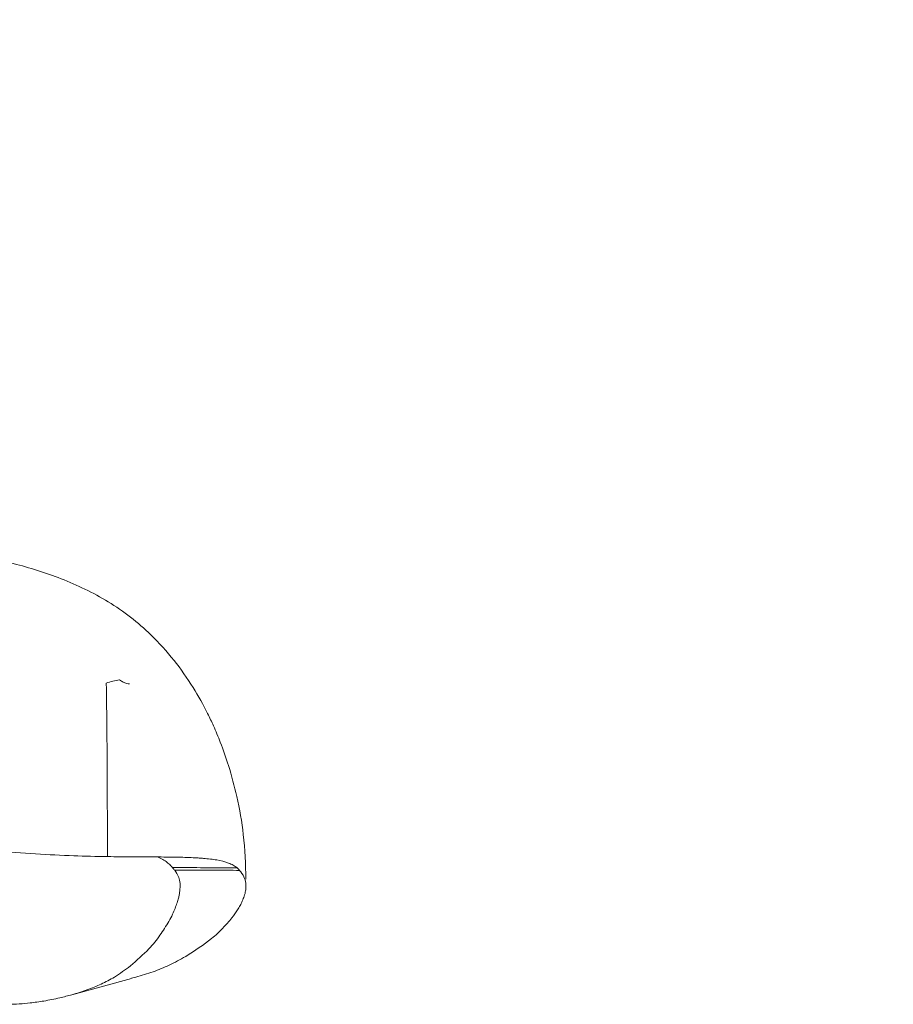
# Model space of a CAD drawing. Units: millimetres. Extents: x 62 to 20263, y 73 to 9947.
# Drawn here: x 12026 to 12358, y 5849 to 6223 of the extents above; entities that cross this region are included whole.
import ezdxf

# ---------------------------------------------------------------- set-up
doc = ezdxf.new("R2010")
doc.units = ezdxf.units.MM
doc.header["$LTSCALE"] = 100
doc.linetypes.add('SLD-Solid', pattern=[0])
doc.layers.add('FIETS_PD', color=8, linetype='SLD-Solid')

msp = doc.modelspace()

# ---------------------------------------------------------------- linework, layer by layer
at = {"layer": 'FIETS_PD', "linetype": 'SLD-Solid', "lineweight": 18}
for p, q in [((12059.28, 5905.23), (12059.22, 5905.23)), ((12045.77, 5852.83), (12068.44, 5859.04)), ((12070.03, 5859.45), (12068.43, 5859.05))]:
    msp.add_line(p, q, dxfattribs=at)
for points, knots in [([(11894.85, 6214.86), (11896, 6217.9), (11899.7, 6227.67), (11906.72, 6244.04), (11916.22, 6263.92), (11926.66, 6283.64), (11937.93, 6303.07), (11949.91, 6322.09), (11963.04, 6341.4), (11977.39, 6360.93), (11993.03, 6380.61), (12009.77, 6400.09), (12024.93, 6416.33), (12038.15, 6429.55), (12048.26, 6439.18), (12057.55, 6447.6), (12066.04, 6454.97), (12074.88, 6462.34), (12084.46, 6469.95), (12094.25, 6477.28), (12103.69, 6483.98), (12113.47, 6490.54), (12124.52, 6497.46), (12136.57, 6504.39), (12148.91, 6510.81), (12163.8, 6517.74), (12181.4, 6524.6), (12199.61, 6529.86), (12215.58, 6533.01), (12229.59, 6534.66), (12242.47, 6535.04), (12253.6, 6534.45), (12262.46, 6533.35), (12270.1, 6531.92), (12277.94, 6530), (12286.6, 6527.26), (12296.36, 6523.29), (12305.51, 6518.62), (12313.75, 6513.59), (12320.64, 6508.74), (12326.57, 6504.03), (12331.1, 6500.09), (12334.9, 6496.55), (12338.63, 6492.87), (12342.69, 6488.59), (12346.98, 6483.73), (12351.38, 6478.36), (12355, 6473.69), (12357.05, 6470.74), (12357.6, 6469.94)], [0, 0, 0, 0, 0.014097, 0.045285, 0.076834, 0.109051, 0.141369, 0.173664, 0.206007, 0.242196, 0.27842, 0.314743, 0.35326, 0.374522, 0.395553, 0.413627, 0.42862, 0.444039, 0.463268, 0.481347, 0.496717, 0.513125, 0.532105, 0.552938, 0.573104, 0.59237, 0.62439, 0.655946, 0.67716, 0.699309, 0.722692, 0.740344, 0.756028, 0.769588, 0.782312, 0.800827, 0.821372, 0.844272, 0.863162, 0.881474, 0.897864, 0.912068, 0.920766, 0.932086, 0.946718, 0.960039, 0.975542, 0.99341, 1, 1, 1, 1]), ([(12111.89, 5896.66), (12111.7, 5902.3), (12111.33, 5912.83), (12108.77, 5927.22), (12105.67, 5938.91), (12102.54, 5947.81), (12099.8, 5954.37), (12096.48, 5961.37), (12091.76, 5969.84), (12084.69, 5979.94), (12076.67, 5988.85), (12068.2, 5996.21), (12059.8, 6001.97), (12050.91, 6006.78), (12039.02, 6011.93), (12023.54, 6016.74), (12004.47, 6020.59), (11984.49, 6023.18), (11963.44, 6024.91), (11941.39, 6026.22), (11919.53, 6027.45), (11898.95, 6028.45), (11880.15, 6029.22), (11862.51, 6029.76), (11844.57, 6030.15), (11832.32, 6030.2), (11825.82, 6030.23)], [0, 0, 0, 0, 0.048494, 0.090461, 0.125073, 0.151985, 0.171117, 0.185822, 0.218379, 0.254567, 0.292164, 0.321225, 0.35044, 0.378658, 0.406029, 0.458461, 0.512001, 0.565181, 0.622987, 0.684524, 0.745826, 0.802228, 0.853146, 0.89989, 0.946825, 1, 1, 1, 1]), ([(12063.89, 5972.29), (12063.06, 5972.13), (12061.38, 5971.81), (12059.7, 5971.3), (12058.86, 5971.05)], [0, 0, 0, 0, 0.499841, 1, 1, 1, 1]), ([(12058.86, 5971.05), (12058.9, 5968.94), (12058.96, 5964.72), (12059.04, 5958.63), (12059.1, 5952.99), (12059.14, 5947.87), (12059.2, 5940.26), (12059.25, 5930), (12059.27, 5917.49), (12059.28, 5909.32), (12059.28, 5905.23)], [0, 0, 0, 0, 0.112232, 0.224979, 0.300469, 0.376502, 0.455815, 0.637229, 0.818587, 1, 1, 1, 1]), ([(12063.89, 5972.29), (12064.13, 5972.13), (12064.59, 5971.81), (12065.05, 5971.56), (12065.28, 5971.44)], [0, 0, 0, 0, 0.50077, 1, 1, 1, 1]), ([(12067.72, 5970.78), (12067.34, 5970.79), (12066.59, 5970.83), (12065.72, 5971.23), (12065.28, 5971.44)], [0, 0, 0, 0, 0.4987334, 1, 1, 1, 1]), ([(11825.82, 5932.5), (11833.38, 5932.36), (11848.53, 5932.08), (11871.1, 5930.04), (11893.55, 5927.12), (11915.58, 5923.41), (11937.22, 5919.37), (11958.54, 5915.48), (11979.88, 5911.89), (11999.4, 5909.15), (12016.88, 5907.34), (12032.09, 5906.2), (12046.33, 5905.5), (12055.03, 5905.31), (12059.22, 5905.23)], [0, 0, 0, 0, 0.093996, 0.188192, 0.282544, 0.376753, 0.466518, 0.556449, 0.646099, 0.735478, 0.802688, 0.870146, 0.937387, 1, 1, 1, 1]), ([(12059.28, 5905.23), (12062.63, 5905.18), (12069.32, 5905.1), (12076.45, 5905.1), (12082.97, 5905.06), (12087.68, 5904.99), (12091.39, 5904.85), (12093.02, 5904.76), (12093.88, 5904.71), (12094.36, 5904.68), (12094.77, 5904.65), (12095.18, 5904.61), (12096.41, 5904.51), (12098.4, 5904.31), (12101.77, 5903.82), (12104.7, 5903.09), (12106.8, 5902.15), (12107.72, 5901.59), (12108.21, 5901.25), (12108.43, 5901.06), (12108.54, 5900.97)], [0, 0, 0, 0, 0.1278538, 0.2555653, 0.3193215, 0.4469342, 0.5106834, 0.5425522, 0.550519, 0.5664529, 0.5744197, 0.5784031, 0.5943368, 0.6580846, 0.7218322, 0.8601955, 0.9299905, 0.9649801, 0.982488, 1, 1, 1, 1]), ([(12078.21, 5905.09), (12078.95, 5904.77), (12080.34, 5904.17), (12081.68, 5903.24), (12082.63, 5902.49), (12083.16, 5902), (12083.54, 5901.61), (12083.8, 5901.34), (12083.94, 5901.16), (12084.02, 5901.07)], [0, 0, 0, 0, 0.29511, 0.55979, 0.692106, 0.824423, 0.890577, 0.945285, 1, 1, 1, 1]), ([(12108.54, 5900.97), (12103.89, 5900.99), (12095.72, 5901.02), (12087.54, 5901.06), (12084.02, 5901.07)], [0, 0, 0, 0, 0.568922, 1, 1, 1, 1]), ([(12084.02, 5901.07), (12084.11, 5900.94), (12084.3, 5900.68), (12084.56, 5900.43), (12084.73, 5900.2), (12084.82, 5900.08)], [0, 0, 0, 0, 0.330138, 0.665013, 1, 1, 1, 1]), ([(12109.49, 5900.01), (12106.16, 5900.02), (12097.94, 5900.05), (12089.71, 5900.07), (12084.82, 5900.09)], [0, 0, 0, 0, 0.404892, 1, 1, 1, 1]), ([(12084.82, 5900.09), (12085.41, 5899.24), (12086.4, 5897.79), (12086.98, 5895.09), (12086.83, 5893.08), (12086.76, 5892.07)], [0, 0, 0, 0, 0.419633, 0.708603, 1, 1, 1, 1]), ([(12108.54, 5900.97), (12108.64, 5900.89), (12108.83, 5900.72), (12109.14, 5900.4), (12109.36, 5900.16), (12109.49, 5900.01)], [0, 0, 0, 0, 0.278318, 0.556625, 1, 1, 1, 1]), ([(12109.49, 5900.01), (12110.09, 5899.21), (12111.23, 5897.7), (12111.75, 5895.9), (12111.86, 5894.83), (12111.87, 5894.65), (12111.88, 5894.57), (12111.88, 5894.54), (12111.88, 5894.53), (12111.88, 5894.49), (12111.89, 5894.34), (12111.89, 5894.07), (12111.89, 5893.6), (12111.84, 5892.99), (12111.77, 5892.49), (12111.73, 5892.24)], [0, 0, 0, 0, 0.3590728, 0.6784662, 0.7186127, 0.7386858, 0.7437041, 0.7462132, 0.7468405, 0.7493496, 0.7593861, 0.7995327, 0.8396793, 0.9198231, 1, 1, 1, 1]), ([(12086.76, 5892.07), (12086.7, 5891.64), (12086.57, 5890.78), (12086.25, 5889.34), (12085.93, 5888.3), (12085.76, 5887.72)], [0, 0, 0, 0, 0.307538, 0.615073, 1, 1, 1, 1]), ([(12111.73, 5892.24), (12111.66, 5891.91), (12111.54, 5891.26), (12111.16, 5889.96), (12110.75, 5888.96), (12110.48, 5888.31)], [0, 0, 0, 0, 0.259908, 0.519815, 1, 1, 1, 1]), ([(12085.76, 5887.72), (12085.51, 5887.01), (12085.01, 5885.59), (12083.98, 5883.21), (12083.09, 5881.55), (12082.6, 5880.63)], [0, 0, 0, 0, 0.309564, 0.619121, 1, 1, 1, 1]), ([(12110.48, 5888.31), (12110.22, 5887.77), (12109.7, 5886.68), (12108.48, 5884.59), (12107.32, 5883.02), (12106.57, 5882.01)], [0, 0, 0, 0, 0.266095, 0.532187, 1, 1, 1, 1]), ([(12082.6, 5880.63), (12081.53, 5878.88), (12079.4, 5875.39), (12074.71, 5869.58), (12070.48, 5865.89), (12068.06, 5863.77)], [0, 0, 0, 0, 0.298831, 0.597646, 1, 1, 1, 1]), ([(12106.57, 5882.01), (12105.46, 5880.69), (12103.23, 5878.05), (12097.76, 5872.99), (12092.44, 5869.55), (12089, 5867.33)], [0, 0, 0, 0, 0.260555, 0.521098, 1, 1, 1, 1]), ([(12089, 5867.33), (12086.94, 5866.2), (12083.08, 5864.09), (12076.71, 5861.42), (12072.26, 5860.11), (12070.03, 5859.45)], [0, 0, 0, 0, 0.363609, 0.68115, 1, 1, 1, 1]), ([(12068.06, 5863.77), (12066.07, 5862.3), (12062.63, 5859.78), (12057.02, 5856.76), (12053.35, 5855.35), (12051.52, 5854.64)], [0, 0, 0, 0, 0.4064781, 0.7025519, 1, 1, 1, 1]), ([(12051.52, 5854.64), (12050.58, 5854.33), (12048.72, 5853.69), (12045.32, 5852.67), (12042.78, 5852.04), (12041.25, 5851.66)], [0, 0, 0, 0, 0.283651, 0.567302, 1, 1, 1, 1]), ([(12029.91, 5849.7), (12028.57, 5849.57), (12025.87, 5849.32), (12020.89, 5849.12), (12017.16, 5849.31), (12014.87, 5849.43)], [0, 0, 0, 0, 0.277487, 0.554984, 1, 1, 1, 1]), ([(12041.25, 5851.66), (12040.25, 5851.44), (12038.26, 5850.99), (12034.51, 5850.29), (12031.68, 5849.93), (12029.91, 5849.7)], [0, 0, 0, 0, 0.272031, 0.544065, 1, 1, 1, 1])]:
    msp.add_open_spline(points, degree=3, knots=knots, dxfattribs=at)

doc.saveas('drawing.dxf')
